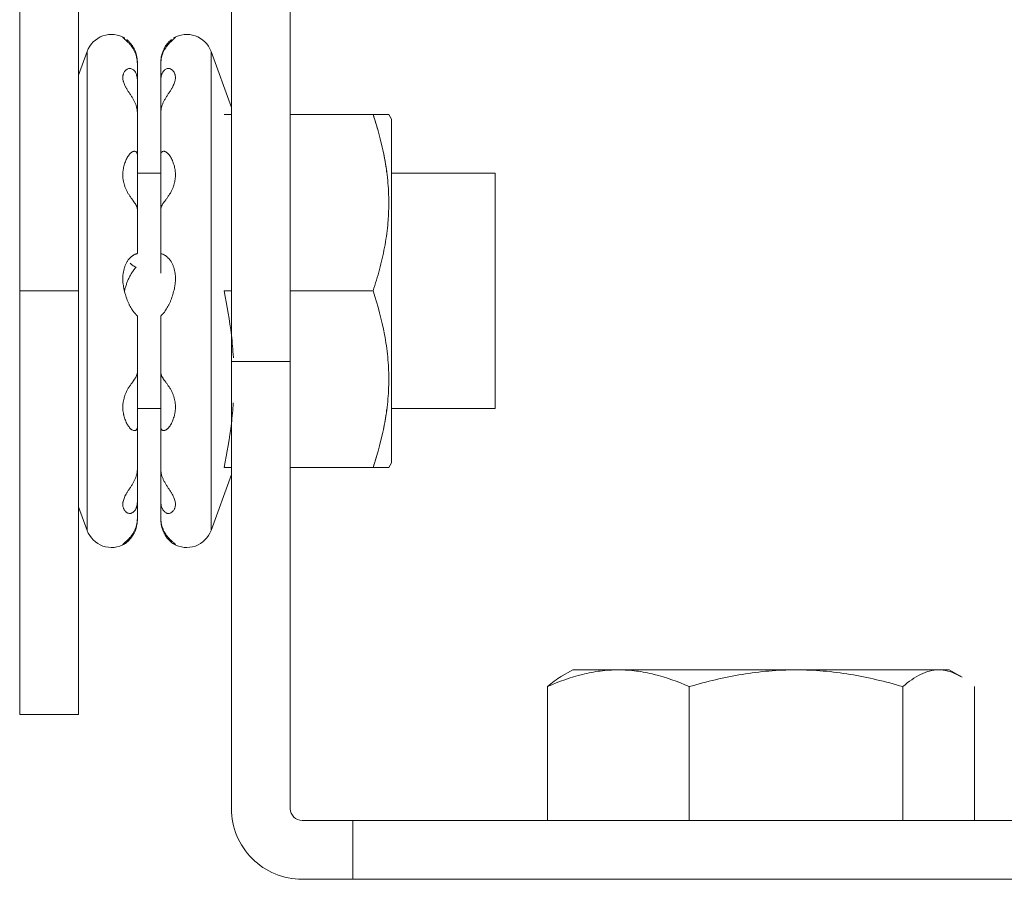
# Model space of a CAD drawing. Units: millimetres. Extents: x 75237 to 77295, y 1340 to 2786.
# Drawn here: x 75804 to 75846, y 2330 to 2366 of the extents above; entities that cross this region are included whole.
import ezdxf

# ---------------------------------------------------------------- set-up
doc = ezdxf.new("R2010")
doc.units = ezdxf.units.MM
doc.layers.add('1', color=7, linetype='Continuous')
doc.layers.add('尺寸线', color=7, linetype='Continuous')
doc.styles.get("Standard").update_dxf_attribs({"font": 'txt.shx', "bigfont": 'chineset.shx'})
doc.dimstyles.new('ISO-25', dxfattribs={"dimtxt": 15, "dimasz": 15, "dimexe": 1.25, "dimexo": 0.625, "dimgap": 3, "dimtad": 1, "dimtoh": 1, "dimdsep": 46, "dimtxsty": 'Standard', "dimcen": 0, "dimadec": 0, "dimazin": 0, "dimtfac": 1, "dimtmove": 0, "dimatfit": 3, "dimfxl": 0, "dimarcsym": 0})

# ---------------------------------------------------------------- blocks, each defined once
blk = doc.blocks.new('*D103')
at = {"layer": 'Defpoints', "color": 0}
for p in [(75750.184, 2402.635), (75696.025, 1651.739), (75805.184, 1651.739)]:
    blk.add_point(p, dxfattribs=at)
at = {"layer": '尺寸线', "color": 0, "lineweight": -2}
for p, q in [((75749.559, 2402.635), (75694.775, 2402.635)), ((75696.025, 2387.635), (75696.025, 1666.739)), ((75804.559, 1651.739), (75694.775, 1651.739))]:
    blk.add_line(p, q, dxfattribs=at)
at = {"layer": '尺寸线', "color": 0}
for points in [[(75693.525, 2387.635), (75698.525, 2387.635), (75696.025, 2402.635)], [(75693.525, 1666.739), (75698.525, 1666.739), (75696.025, 1651.739)]]:
    blk.add_solid(points, dxfattribs=at)
at = {"layer": '尺寸线', "color": 0, "insert": (75685.525, 2027.187), "char_height": 15, "attachment_point": 5, "rotation": 90}
blk.add_mtext('{\\Ftxt,chineset|c134;1415mm}', dxfattribs=at)

msp = doc.modelspace()

# ---------------------------------------------------------------- linework, layer by layer
at = {"layer": '1', "color": 254, "linetype": 'Continuous', "lineweight": 18}
for p, q in [((75803.684, 2354.635), (75803.684, 2388.635)), ((75806.184, 2354.635), (75806.184, 2388.635)), ((75812.684, 2351.635), (75812.684, 2369.635)), ((75815.184, 2351.635), (75815.184, 2369.635)), ((75806.55, 2364.811), (75806.184, 2363.805)), ((75806.55, 2345.822), (75806.55, 2364.811)), ((75811.817, 2345.822), (75811.817, 2364.811)), ((75812.684, 2362.431), (75811.817, 2364.811)), ((75808.684, 2364.378), (75808.684, 2364.305)), ((75808.684, 2363.602), (75808.684, 2364.305)), ((75809.684, 2364.378), (75809.684, 2364.305)), ((75809.684, 2363.602), (75809.684, 2364.305)), ((75808.684, 2363.602), (75808.684, 2362.215)), ((75809.684, 2363.602), (75809.684, 2362.215)), ((75808.684, 2360.424), (75808.684, 2362.215)), ((75809.684, 2360.424), (75809.684, 2362.215)), ((75812.684, 2362.135), (75812.369, 2362.135)), ((75818.698, 2362.135), (75815.184, 2362.135)), ((75819.484, 2361.935), (75819.368, 2362.135)), ((75819.484, 2347.335), (75819.484, 2361.935)), ((75819.484, 2359.635), (75819.484, 2360.957)), ((75808.684, 2360.424), (75808.684, 2358.094)), ((75809.684, 2360.424), (75809.684, 2358.094)), ((75809.684, 2359.635), (75808.684, 2359.635)), ((75823.884, 2359.635), (75819.483, 2359.635)), ((75823.884, 2349.635), (75823.884, 2359.635)), ((75809.684, 2359.091), (75809.684, 2357.529)), ((75809.684, 2358.165), (75809.684, 2359.091)), ((75809.684, 2358.165), (75809.684, 2357.676)), ((75809.684, 2357.328), (75809.684, 2358.165)), ((75809.684, 2355.398), (75809.684, 2358.165)), ((75808.684, 2356.224), (75808.684, 2358.094)), ((75809.684, 2356.224), (75809.684, 2358.094)), ((75809.684, 2357.001), (75809.684, 2357.529)), ((75803.684, 2336.635), (75803.684, 2354.635)), ((75806.184, 2354.635), (75803.684, 2354.635)), ((75806.184, 2336.635), (75806.184, 2354.635)), ((75812.684, 2354.635), (75812.369, 2354.635)), ((75818.698, 2354.635), (75815.184, 2354.635)), ((75808.684, 2351.176), (75808.684, 2353.575)), ((75809.684, 2351.176), (75809.684, 2353.575)), ((75815.184, 2351.635), (75812.684, 2351.635)), ((75812.684, 2351.635), (75812.684, 2332.635)), ((75815.184, 2351.635), (75815.184, 2332.635)), ((75808.684, 2351.176), (75808.684, 2348.846)), ((75809.684, 2351.176), (75809.684, 2348.846)), ((75808.684, 2349.762), (75808.684, 2348.846)), ((75809.684, 2349.762), (75809.684, 2348.846)), ((75808.684, 2349.635), (75809.684, 2349.635)), ((75819.483, 2349.635), (75823.884, 2349.635)), ((75808.684, 2347.055), (75808.684, 2348.846)), ((75809.684, 2347.055), (75809.684, 2348.846)), ((75819.368, 2347.135), (75819.484, 2347.335)), ((75808.684, 2347.055), (75808.684, 2345.668)), ((75809.684, 2347.055), (75809.684, 2345.668)), ((75811.817, 2344.459), (75812.684, 2346.839)), ((75812.684, 2347.135), (75812.369, 2347.135)), ((75818.698, 2347.135), (75815.184, 2347.135)), ((75806.55, 2344.459), (75806.55, 2345.822)), ((75808.684, 2344.965), (75808.684, 2345.668)), ((75809.684, 2344.965), (75809.684, 2345.668)), ((75811.817, 2344.459), (75811.817, 2345.822)), ((75806.184, 2345.465), (75806.55, 2344.459)), ((75808.684, 2344.965), (75808.684, 2344.893)), ((75809.684, 2344.965), (75809.684, 2344.893)), ((75827.184, 2338.535), (75826.64, 2338.221)), ((75827.184, 2338.535), (75829.124, 2338.535)), ((75836.677, 2338.535), (75829.124, 2338.535)), ((75842.737, 2338.535), (75836.677, 2338.535)), ((75842.737, 2338.535), (75843.184, 2338.535)), ((75843.727, 2338.221), (75843.184, 2338.535)), ((75826.108, 2332.135), (75826.108, 2337.821)), ((75832.139, 2332.135), (75832.139, 2337.821)), ((75841.214, 2332.135), (75841.214, 2337.821)), ((75844.259, 2332.135), (75844.259, 2337.821)), ((75803.684, 2336.635), (75806.184, 2336.635)), ((75815.684, 2332.135), (75817.834, 2332.135)), ((75817.834, 2329.635), (75817.834, 2332.135)), ((75817.834, 2332.135), (75852.533, 2332.135)), ((75815.684, 2329.635), (75817.834, 2329.635)), ((75817.834, 2329.635), (75852.533, 2329.635))]:
    msp.add_line(p, q, dxfattribs=at)
for centre, radius, start, end in [((75807.584, 2364.435), 1.1, 58.5212, 160), ((75810.784, 2364.435), 1.1, 20, 121.4838), ((75807.584, 2344.835), 1.1, 200, 301.1659), ((75810.784, 2344.835), 1.1, 238.8359, 340), ((75815.684, 2332.635), 3, 179.9999, 270), ((75815.684, 2332.635), 0.5, 180, 270)]:
    msp.add_arc(centre, radius, start, end, dxfattribs=at)
for points, knots in [([(75808.684, 2364.305), (75808.684, 2364.349), (75808.681, 2364.393), (75808.671, 2364.479), (75808.664, 2364.522), (75808.649, 2364.585), (75808.643, 2364.606), (75808.631, 2364.648), (75808.625, 2364.669), (75808.603, 2364.731), (75808.586, 2364.771), (75808.55, 2364.847), (75808.53, 2364.884), (75808.498, 2364.938), (75808.487, 2364.955), (75808.464, 2364.989), (75808.452, 2365.006), (75808.417, 2365.054), (75808.393, 2365.084), (75808.357, 2365.126), (75808.345, 2365.139), (75808.322, 2365.165), (75808.31, 2365.177), (75808.276, 2365.212), (75808.255, 2365.232), (75808.225, 2365.26), (75808.216, 2365.269), (75808.198, 2365.286), (75808.189, 2365.294), (75808.164, 2365.316), (75808.149, 2365.328), (75808.123, 2365.351), (75808.112, 2365.361), (75808.098, 2365.374), (75808.093, 2365.378), (75808.086, 2365.385), (75808.082, 2365.388), (75808.073, 2365.397), (75808.069, 2365.402), (75808.065, 2365.408), (75808.064, 2365.41), (75808.064, 2365.412)], [0, 0, 0, 0, 0.068036, 0.068036, 0.136073, 0.136073, 0.170091, 0.170091, 0.204109, 0.204109, 0.272145, 0.272145, 0.340182, 0.340182, 0.3742, 0.3742, 0.408218, 0.408218, 0.476254, 0.476254, 0.510272, 0.510272, 0.544291, 0.544291, 0.612327, 0.612327, 0.646345, 0.646345, 0.680363, 0.680363, 0.7484, 0.7484, 0.816436, 0.816436, 0.850454, 0.850454, 0.884472, 0.884472, 0.952509, 0.952509, 1, 1, 1, 1]), ([(75808.076, 2365.414), (75808.077, 2365.414), (75808.078, 2365.413), (75808.082, 2365.412), (75808.091, 2365.409), (75808.11, 2365.401), (75808.128, 2365.391), (75808.136, 2365.386)], [0, 0, 0, 0, 0.080922, 0.080922, 0.276887, 0.668818, 1, 1, 1, 1]), ([(75808.233, 2365.318), (75808.241, 2365.312), (75808.249, 2365.305), (75808.288, 2365.271), (75808.321, 2365.239), (75808.365, 2365.19), (75808.374, 2365.18), (75808.393, 2365.159), (75808.402, 2365.147), (75808.43, 2365.112), (75808.449, 2365.086), (75808.486, 2365.031), (75808.505, 2365.002), (75808.528, 2364.962), (75808.532, 2364.954), (75808.541, 2364.937), (75808.554, 2364.912), (75808.567, 2364.886), (75808.591, 2364.833), (75808.606, 2364.795), (75808.626, 2364.737), (75808.632, 2364.717), (75808.644, 2364.677), (75808.649, 2364.656), (75808.664, 2364.593), (75808.671, 2364.551), (75808.681, 2364.465), (75808.684, 2364.422), (75808.684, 2364.378)], [0, 0, 0, 0, 0.05285, 0.05285, 0.24228, 0.24228, 0.289638, 0.289638, 0.336995, 0.336995, 0.43171, 0.43171, 0.526425, 0.526425, 0.550104, 0.550104, 0.573783, 0.62114, 0.62114, 0.715855, 0.715855, 0.763213, 0.763213, 0.81057, 0.81057, 0.905285, 0.905285, 1, 1, 1, 1]), ([(75809.684, 2364.305), (75809.684, 2364.349), (75809.686, 2364.393), (75809.696, 2364.479), (75809.704, 2364.522), (75809.718, 2364.585), (75809.724, 2364.606), (75809.736, 2364.648), (75809.742, 2364.669), (75809.764, 2364.731), (75809.781, 2364.771), (75809.817, 2364.847), (75809.837, 2364.884), (75809.869, 2364.938), (75809.88, 2364.955), (75809.903, 2364.989), (75809.915, 2365.006), (75809.95, 2365.054), (75809.974, 2365.084), (75810.01, 2365.126), (75810.022, 2365.139), (75810.045, 2365.165), (75810.057, 2365.177), (75810.091, 2365.212), (75810.112, 2365.232), (75810.142, 2365.26), (75810.151, 2365.269), (75810.17, 2365.286), (75810.178, 2365.294), (75810.203, 2365.316), (75810.218, 2365.328), (75810.244, 2365.351), (75810.255, 2365.361), (75810.269, 2365.374), (75810.274, 2365.378), (75810.281, 2365.385), (75810.285, 2365.388), (75810.294, 2365.397), (75810.298, 2365.402), (75810.302, 2365.408), (75810.303, 2365.41), (75810.303, 2365.412)], [0, 0, 0, 0, 0.068036, 0.068036, 0.136073, 0.136073, 0.170091, 0.170091, 0.204109, 0.204109, 0.272145, 0.272145, 0.340182, 0.340182, 0.3742, 0.3742, 0.408218, 0.408218, 0.476254, 0.476254, 0.510272, 0.510272, 0.544291, 0.544291, 0.612327, 0.612327, 0.646345, 0.646345, 0.680363, 0.680363, 0.7484, 0.7484, 0.816436, 0.816436, 0.850454, 0.850454, 0.884472, 0.884472, 0.952509, 0.952509, 1, 1, 1, 1]), ([(75810.134, 2365.318), (75810.126, 2365.312), (75810.118, 2365.305), (75810.079, 2365.271), (75810.046, 2365.239), (75810.002, 2365.19), (75809.993, 2365.18), (75809.974, 2365.159), (75809.965, 2365.147), (75809.937, 2365.112), (75809.918, 2365.086), (75809.881, 2365.031), (75809.862, 2365.002), (75809.839, 2364.962), (75809.835, 2364.954), (75809.826, 2364.937), (75809.813, 2364.912), (75809.8, 2364.886), (75809.776, 2364.833), (75809.761, 2364.795), (75809.741, 2364.737), (75809.735, 2364.717), (75809.723, 2364.677), (75809.718, 2364.656), (75809.703, 2364.593), (75809.696, 2364.551), (75809.686, 2364.465), (75809.684, 2364.422), (75809.684, 2364.378)], [0, 0, 0, 0, 0.05285, 0.05285, 0.24228, 0.24228, 0.289638, 0.289638, 0.336995, 0.336995, 0.43171, 0.43171, 0.526425, 0.526425, 0.550104, 0.550104, 0.573783, 0.62114, 0.62114, 0.715855, 0.715855, 0.763213, 0.763213, 0.81057, 0.81057, 0.905285, 0.905285, 1, 1, 1, 1]), ([(75810.297, 2365.415), (75810.297, 2365.415), (75810.296, 2365.415), (75810.293, 2365.414), (75810.29, 2365.414), (75810.285, 2365.412), (75810.276, 2365.409), (75810.257, 2365.401), (75810.239, 2365.391), (75810.231, 2365.386)], [0, 0, 0, 0, 0.074994, 0.074994, 0.237648, 0.237648, 0.400302, 0.72561, 1, 1, 1, 1]), ([(75808.684, 2362.215), (75808.684, 2362.253), (75808.681, 2362.291), (75808.671, 2362.368), (75808.664, 2362.406), (75808.649, 2362.463), (75808.643, 2362.483), (75808.631, 2362.521), (75808.625, 2362.54), (75808.603, 2362.598), (75808.586, 2362.636), (75808.55, 2362.712), (75808.53, 2362.749), (75808.498, 2362.805), (75808.487, 2362.824), (75808.464, 2362.861), (75808.452, 2362.88), (75808.417, 2362.935), (75808.393, 2362.972), (75808.357, 2363.026), (75808.345, 2363.044), (75808.322, 2363.079), (75808.31, 2363.097), (75808.276, 2363.15), (75808.255, 2363.184), (75808.225, 2363.233), (75808.216, 2363.25), (75808.198, 2363.282), (75808.189, 2363.299), (75808.164, 2363.346), (75808.149, 2363.377), (75808.123, 2363.437), (75808.112, 2363.465), (75808.098, 2363.508), (75808.093, 2363.522), (75808.086, 2363.549), (75808.082, 2363.563), (75808.073, 2363.603), (75808.069, 2363.629), (75808.062, 2363.703), (75808.064, 2363.749), (75808.074, 2363.802), (75808.077, 2363.813), (75808.082, 2363.833), (75808.091, 2363.863), (75808.111, 2363.909), (75808.131, 2363.941), (75808.152, 2363.972), (75808.163, 2363.986), (75808.188, 2364.012), (75808.201, 2364.024), (75808.228, 2364.046), (75808.242, 2364.056), (75808.288, 2364.08), (75808.321, 2364.09), (75808.365, 2364.091), (75808.374, 2364.09), (75808.393, 2364.088), (75808.402, 2364.087), (75808.43, 2364.08), (75808.449, 2364.073), (75808.486, 2364.053), (75808.505, 2364.041), (75808.528, 2364.021), (75808.532, 2364.017), (75808.541, 2364.008), (75808.554, 2363.995), (75808.567, 2363.98), (75808.591, 2363.948), (75808.606, 2363.924), (75808.626, 2363.885), (75808.632, 2363.871), (75808.644, 2363.842), (75808.649, 2363.826), (75808.664, 2363.78), (75808.671, 2363.747), (75808.681, 2363.677), (75808.684, 2363.641), (75808.684, 2363.602)], [0, 0, 0, 0, 0.03125, 0.03125, 0.0625, 0.0625, 0.078125, 0.078125, 0.09375, 0.09375, 0.125, 0.125, 0.15625, 0.15625, 0.171875, 0.171875, 0.1875, 0.1875, 0.21875, 0.21875, 0.234375, 0.234375, 0.25, 0.25, 0.28125, 0.28125, 0.296875, 0.296875, 0.3125, 0.3125, 0.34375, 0.34375, 0.375, 0.375, 0.390625, 0.390625, 0.40625, 0.40625, 0.4375, 0.4375, 0.5, 0.5, 0.515625, 0.515625, 0.53125, 0.5625, 0.59375, 0.59375, 0.625, 0.625, 0.65625, 0.65625, 0.6875, 0.6875, 0.75, 0.75, 0.765625, 0.765625, 0.78125, 0.78125, 0.8125, 0.8125, 0.84375, 0.84375, 0.851563, 0.851563, 0.859375, 0.875, 0.875, 0.90625, 0.90625, 0.921875, 0.921875, 0.9375, 0.9375, 0.96875, 0.96875, 1, 1, 1, 1]), ([(75809.684, 2362.215), (75809.684, 2362.253), (75809.686, 2362.291), (75809.696, 2362.368), (75809.704, 2362.406), (75809.718, 2362.463), (75809.724, 2362.483), (75809.736, 2362.521), (75809.742, 2362.54), (75809.764, 2362.598), (75809.781, 2362.636), (75809.817, 2362.712), (75809.837, 2362.749), (75809.869, 2362.805), (75809.88, 2362.824), (75809.903, 2362.861), (75809.915, 2362.88), (75809.95, 2362.935), (75809.974, 2362.972), (75810.01, 2363.026), (75810.022, 2363.044), (75810.045, 2363.079), (75810.057, 2363.097), (75810.091, 2363.15), (75810.112, 2363.184), (75810.142, 2363.233), (75810.151, 2363.25), (75810.17, 2363.282), (75810.178, 2363.299), (75810.203, 2363.346), (75810.218, 2363.377), (75810.244, 2363.437), (75810.255, 2363.465), (75810.269, 2363.508), (75810.274, 2363.522), (75810.281, 2363.549), (75810.285, 2363.563), (75810.294, 2363.603), (75810.298, 2363.629), (75810.305, 2363.703), (75810.303, 2363.749), (75810.293, 2363.802), (75810.29, 2363.813), (75810.285, 2363.833), (75810.276, 2363.863), (75810.256, 2363.909), (75810.236, 2363.941), (75810.215, 2363.972), (75810.204, 2363.986), (75810.179, 2364.012), (75810.167, 2364.024), (75810.139, 2364.046), (75810.125, 2364.056), (75810.079, 2364.08), (75810.046, 2364.09), (75810.002, 2364.091), (75809.993, 2364.09), (75809.974, 2364.088), (75809.965, 2364.087), (75809.937, 2364.08), (75809.918, 2364.073), (75809.881, 2364.053), (75809.862, 2364.041), (75809.839, 2364.021), (75809.835, 2364.017), (75809.826, 2364.008), (75809.813, 2363.995), (75809.8, 2363.98), (75809.776, 2363.948), (75809.761, 2363.924), (75809.741, 2363.885), (75809.735, 2363.871), (75809.723, 2363.842), (75809.718, 2363.826), (75809.703, 2363.78), (75809.696, 2363.747), (75809.686, 2363.677), (75809.684, 2363.641), (75809.684, 2363.602)], [0, 0, 0, 0, 0.03125, 0.03125, 0.0625, 0.0625, 0.078125, 0.078125, 0.09375, 0.09375, 0.125, 0.125, 0.15625, 0.15625, 0.171875, 0.171875, 0.1875, 0.1875, 0.21875, 0.21875, 0.234375, 0.234375, 0.25, 0.25, 0.28125, 0.28125, 0.296875, 0.296875, 0.3125, 0.3125, 0.34375, 0.34375, 0.375, 0.375, 0.390625, 0.390625, 0.40625, 0.40625, 0.4375, 0.4375, 0.5, 0.5, 0.515625, 0.515625, 0.53125, 0.5625, 0.59375, 0.59375, 0.625, 0.625, 0.65625, 0.65625, 0.6875, 0.6875, 0.75, 0.75, 0.765625, 0.765625, 0.78125, 0.78125, 0.8125, 0.8125, 0.84375, 0.84375, 0.851563, 0.851563, 0.859375, 0.875, 0.875, 0.90625, 0.90625, 0.921875, 0.921875, 0.9375, 0.9375, 0.96875, 0.96875, 1, 1, 1, 1]), ([(75818.698, 2362.135), (75818.902, 2361.523), (75819.071, 2360.906), (75819.226, 2360.073), (75819.26, 2359.863), (75819.286, 2359.652)], [0, 0, 0, 0, 0.748293, 0.748293, 1, 1, 1, 1]), ([(75818.698, 2362.135), (75818.902, 2362.135), (75819.071, 2362.135), (75819.245, 2362.135), (75819.291, 2362.135), (75819.352, 2362.135), (75819.368, 2362.135), (75819.368, 2362.135), (75819.368, 2362.135), (75819.368, 2362.135)], [0, 0, 0, 0, 0.49825, 0.49825, 0.747376, 0.747376, 0.996501, 0.996501, 1, 1, 1, 1]), ([(75818.698, 2354.635), (75818.799, 2354.938), (75818.892, 2355.243), (75819.056, 2355.858), (75819.127, 2356.168), (75819.245, 2356.794), (75819.29, 2357.11), (75819.325, 2357.469), (75819.329, 2357.509), (75819.336, 2357.588), (75819.345, 2357.708), (75819.352, 2357.827), (75819.364, 2358.066), (75819.368, 2358.225), (75819.368, 2358.701), (75819.353, 2359.017), (75819.292, 2359.647), (75819.247, 2359.961), (75819.13, 2360.587), (75819.059, 2360.899), (75818.956, 2361.288), (75818.934, 2361.365), (75818.89, 2361.52), (75818.868, 2361.598), (75818.798, 2361.829), (75818.749, 2361.982), (75818.698, 2362.135)], [0, 0, 0, 0, 0.125, 0.125, 0.25, 0.25, 0.375, 0.375, 0.390625, 0.390625, 0.40625, 0.4375, 0.4375, 0.5, 0.5, 0.625, 0.625, 0.75, 0.75, 0.875, 0.875, 0.90625, 0.90625, 0.9375, 0.9375, 1, 1, 1, 1]), ([(75808.684, 2358.094), (75808.684, 2358.116), (75808.681, 2358.138), (75808.671, 2358.184), (75808.664, 2358.208), (75808.649, 2358.244), (75808.643, 2358.256), (75808.631, 2358.281), (75808.625, 2358.293), (75808.603, 2358.332), (75808.586, 2358.358), (75808.55, 2358.412), (75808.53, 2358.44), (75808.498, 2358.483), (75808.487, 2358.498), (75808.464, 2358.529), (75808.452, 2358.544), (75808.417, 2358.592), (75808.393, 2358.626), (75808.357, 2358.677), (75808.345, 2358.695), (75808.322, 2358.731), (75808.31, 2358.75), (75808.276, 2358.806), (75808.255, 2358.844), (75808.225, 2358.903), (75808.216, 2358.922), (75808.198, 2358.962), (75808.189, 2358.982), (75808.164, 2359.043), (75808.149, 2359.083), (75808.123, 2359.164), (75808.112, 2359.204), (75808.098, 2359.265), (75808.093, 2359.285), (75808.086, 2359.325), (75808.082, 2359.346), (75808.073, 2359.406), (75808.069, 2359.446), (75808.062, 2359.564), (75808.064, 2359.64), (75808.074, 2359.734), (75808.077, 2359.753), (75808.082, 2359.79), (75808.091, 2359.844), (75808.111, 2359.932), (75808.131, 2359.999), (75808.152, 2360.065), (75808.163, 2360.097), (75808.188, 2360.159), (75808.201, 2360.19), (75808.228, 2360.249), (75808.242, 2360.277), (75808.288, 2360.358), (75808.321, 2360.407), (75808.365, 2360.457), (75808.374, 2360.467), (75808.393, 2360.485), (75808.402, 2360.494), (75808.43, 2360.517), (75808.449, 2360.531), (75808.486, 2360.552), (75808.505, 2360.559), (75808.528, 2360.565), (75808.532, 2360.566), (75808.541, 2360.568), (75808.554, 2360.57), (75808.567, 2360.57), (75808.591, 2360.568), (75808.606, 2360.564), (75808.626, 2360.554), (75808.632, 2360.55), (75808.644, 2360.54), (75808.649, 2360.534), (75808.664, 2360.516), (75808.671, 2360.501), (75808.681, 2360.466), (75808.684, 2360.447), (75808.684, 2360.424)], [0, 0, 0, 0, 0.03125, 0.03125, 0.0625, 0.0625, 0.078125, 0.078125, 0.09375, 0.09375, 0.125, 0.125, 0.15625, 0.15625, 0.171875, 0.171875, 0.1875, 0.1875, 0.21875, 0.21875, 0.234375, 0.234375, 0.25, 0.25, 0.28125, 0.28125, 0.296875, 0.296875, 0.3125, 0.3125, 0.34375, 0.34375, 0.375, 0.375, 0.390625, 0.390625, 0.40625, 0.40625, 0.4375, 0.4375, 0.5, 0.5, 0.515625, 0.515625, 0.53125, 0.5625, 0.59375, 0.59375, 0.625, 0.625, 0.65625, 0.65625, 0.6875, 0.6875, 0.75, 0.75, 0.765625, 0.765625, 0.78125, 0.78125, 0.8125, 0.8125, 0.84375, 0.84375, 0.851563, 0.851563, 0.859375, 0.875, 0.875, 0.90625, 0.90625, 0.921875, 0.921875, 0.9375, 0.9375, 0.96875, 0.96875, 1, 1, 1, 1]), ([(75809.684, 2358.094), (75809.684, 2358.116), (75809.686, 2358.138), (75809.696, 2358.184), (75809.704, 2358.208), (75809.718, 2358.244), (75809.724, 2358.256), (75809.736, 2358.281), (75809.742, 2358.293), (75809.764, 2358.332), (75809.781, 2358.358), (75809.817, 2358.412), (75809.837, 2358.44), (75809.869, 2358.483), (75809.88, 2358.498), (75809.903, 2358.529), (75809.915, 2358.544), (75809.95, 2358.592), (75809.974, 2358.626), (75810.01, 2358.677), (75810.022, 2358.695), (75810.045, 2358.731), (75810.057, 2358.75), (75810.091, 2358.806), (75810.112, 2358.844), (75810.142, 2358.903), (75810.151, 2358.922), (75810.17, 2358.962), (75810.178, 2358.982), (75810.203, 2359.043), (75810.218, 2359.083), (75810.244, 2359.164), (75810.255, 2359.204), (75810.269, 2359.265), (75810.274, 2359.285), (75810.281, 2359.325), (75810.285, 2359.346), (75810.294, 2359.406), (75810.298, 2359.446), (75810.305, 2359.564), (75810.303, 2359.64), (75810.293, 2359.734), (75810.29, 2359.753), (75810.285, 2359.79), (75810.276, 2359.844), (75810.256, 2359.932), (75810.236, 2359.999), (75810.215, 2360.065), (75810.204, 2360.097), (75810.179, 2360.159), (75810.167, 2360.19), (75810.139, 2360.249), (75810.125, 2360.277), (75810.079, 2360.358), (75810.046, 2360.407), (75810.002, 2360.457), (75809.993, 2360.467), (75809.974, 2360.485), (75809.965, 2360.494), (75809.937, 2360.517), (75809.918, 2360.531), (75809.881, 2360.552), (75809.862, 2360.559), (75809.839, 2360.565), (75809.835, 2360.566), (75809.826, 2360.568), (75809.813, 2360.57), (75809.8, 2360.57), (75809.776, 2360.568), (75809.761, 2360.564), (75809.741, 2360.554), (75809.735, 2360.55), (75809.723, 2360.54), (75809.718, 2360.534), (75809.703, 2360.516), (75809.696, 2360.501), (75809.686, 2360.466), (75809.684, 2360.447), (75809.684, 2360.424)], [0, 0, 0, 0, 0.03125, 0.03125, 0.0625, 0.0625, 0.078125, 0.078125, 0.09375, 0.09375, 0.125, 0.125, 0.15625, 0.15625, 0.171875, 0.171875, 0.1875, 0.1875, 0.21875, 0.21875, 0.234375, 0.234375, 0.25, 0.25, 0.28125, 0.28125, 0.296875, 0.296875, 0.3125, 0.3125, 0.34375, 0.34375, 0.375, 0.375, 0.390625, 0.390625, 0.40625, 0.40625, 0.4375, 0.4375, 0.5, 0.5, 0.515625, 0.515625, 0.53125, 0.5625, 0.59375, 0.59375, 0.625, 0.625, 0.65625, 0.65625, 0.6875, 0.6875, 0.75, 0.75, 0.765625, 0.765625, 0.78125, 0.78125, 0.8125, 0.8125, 0.84375, 0.84375, 0.851563, 0.851563, 0.859375, 0.875, 0.875, 0.90625, 0.90625, 0.921875, 0.921875, 0.9375, 0.9375, 0.96875, 0.96875, 1, 1, 1, 1]), ([(75808.684, 2353.575), (75808.684, 2353.575), (75808.681, 2353.577), (75808.671, 2353.587), (75808.664, 2353.594), (75808.649, 2353.609), (75808.644, 2353.614), (75808.632, 2353.627), (75808.626, 2353.633), (75808.606, 2353.655), (75808.591, 2353.672), (75808.566, 2353.701), (75808.558, 2353.711), (75808.54, 2353.733), (75808.532, 2353.744), (75808.504, 2353.78), (75808.486, 2353.806), (75808.458, 2353.848), (75808.448, 2353.863), (75808.429, 2353.893), (75808.42, 2353.909), (75808.392, 2353.957), (75808.373, 2353.99), (75808.338, 2354.059), (75808.321, 2354.095), (75808.296, 2354.151), (75808.288, 2354.169), (75808.272, 2354.208), (75808.264, 2354.227), (75808.227, 2354.324), (75808.2, 2354.404), (75808.163, 2354.526), (75808.152, 2354.567), (75808.131, 2354.65), (75808.121, 2354.692), (75808.107, 2354.756), (75808.103, 2354.777), (75808.095, 2354.82), (75808.092, 2354.842), (75808.082, 2354.906), (75808.076, 2354.95), (75808.064, 2355.079), (75808.062, 2355.166), (75808.068, 2355.274), (75808.07, 2355.296), (75808.074, 2355.34), (75808.076, 2355.361), (75808.085, 2355.426), (75808.093, 2355.468), (75808.112, 2355.551), (75808.123, 2355.592), (75808.149, 2355.672), (75808.164, 2355.712), (75808.197, 2355.787), (75808.215, 2355.823), (75808.244, 2355.875), (75808.255, 2355.891), (75808.276, 2355.924), (75808.287, 2355.939), (75808.321, 2355.984), (75808.344, 2356.011), (75808.391, 2356.059), (75808.415, 2356.08), (75808.451, 2356.107), (75808.462, 2356.116), (75808.485, 2356.132), (75808.496, 2356.139), (75808.528, 2356.159), (75808.549, 2356.17), (75808.577, 2356.183), (75808.585, 2356.187), (75808.602, 2356.195), (75808.61, 2356.198), (75808.631, 2356.207), (75808.643, 2356.211), (75808.658, 2356.216), (75808.663, 2356.218), (75808.67, 2356.22), (75808.673, 2356.221), (75808.681, 2356.224), (75808.684, 2356.224), (75808.684, 2356.224)], [0, 0, 0, 0, 0.03125, 0.03125, 0.0625, 0.0625, 0.078125, 0.078125, 0.09375, 0.09375, 0.125, 0.125, 0.140625, 0.140625, 0.15625, 0.15625, 0.1875, 0.1875, 0.203125, 0.203125, 0.21875, 0.21875, 0.25, 0.25, 0.28125, 0.28125, 0.296875, 0.296875, 0.3125, 0.3125, 0.375, 0.375, 0.40625, 0.40625, 0.4375, 0.4375, 0.453125, 0.453125, 0.46875, 0.46875, 0.5, 0.5, 0.5625, 0.5625, 0.578125, 0.578125, 0.59375, 0.59375, 0.625, 0.625, 0.65625, 0.65625, 0.6875, 0.6875, 0.71875, 0.71875, 0.734375, 0.734375, 0.75, 0.75, 0.78125, 0.78125, 0.8125, 0.8125, 0.828125, 0.828125, 0.84375, 0.84375, 0.875, 0.875, 0.890625, 0.890625, 0.90625, 0.90625, 0.9375, 0.9375, 0.953125, 0.953125, 0.96875, 0.96875, 1, 1, 1, 1]), ([(75809.684, 2353.575), (75809.684, 2353.575), (75809.686, 2353.577), (75809.696, 2353.587), (75809.704, 2353.594), (75809.718, 2353.609), (75809.723, 2353.614), (75809.735, 2353.627), (75809.741, 2353.633), (75809.761, 2353.655), (75809.776, 2353.672), (75809.801, 2353.701), (75809.809, 2353.711), (75809.827, 2353.733), (75809.836, 2353.744), (75809.863, 2353.78), (75809.881, 2353.806), (75809.91, 2353.848), (75809.919, 2353.863), (75809.938, 2353.893), (75809.947, 2353.909), (75809.975, 2353.957), (75809.994, 2353.99), (75810.029, 2354.059), (75810.046, 2354.095), (75810.071, 2354.151), (75810.079, 2354.169), (75810.095, 2354.208), (75810.103, 2354.227), (75810.14, 2354.324), (75810.167, 2354.404), (75810.204, 2354.526), (75810.215, 2354.567), (75810.236, 2354.65), (75810.246, 2354.692), (75810.26, 2354.756), (75810.264, 2354.777), (75810.272, 2354.82), (75810.275, 2354.842), (75810.285, 2354.906), (75810.291, 2354.95), (75810.303, 2355.079), (75810.305, 2355.166), (75810.299, 2355.274), (75810.298, 2355.296), (75810.293, 2355.34), (75810.291, 2355.361), (75810.282, 2355.426), (75810.274, 2355.468), (75810.255, 2355.551), (75810.244, 2355.592), (75810.218, 2355.672), (75810.203, 2355.712), (75810.17, 2355.787), (75810.152, 2355.823), (75810.123, 2355.875), (75810.113, 2355.891), (75810.091, 2355.924), (75810.08, 2355.939), (75810.047, 2355.984), (75810.023, 2356.011), (75809.976, 2356.059), (75809.952, 2356.08), (75809.917, 2356.107), (75809.905, 2356.116), (75809.882, 2356.132), (75809.871, 2356.139), (75809.839, 2356.159), (75809.818, 2356.17), (75809.791, 2356.183), (75809.782, 2356.187), (75809.765, 2356.195), (75809.757, 2356.198), (75809.736, 2356.207), (75809.724, 2356.211), (75809.709, 2356.216), (75809.704, 2356.218), (75809.697, 2356.22), (75809.694, 2356.221), (75809.686, 2356.224), (75809.684, 2356.224), (75809.684, 2356.224)], [0, 0, 0, 0, 0.03125, 0.03125, 0.0625, 0.0625, 0.078125, 0.078125, 0.09375, 0.09375, 0.125, 0.125, 0.140625, 0.140625, 0.15625, 0.15625, 0.1875, 0.1875, 0.203125, 0.203125, 0.21875, 0.21875, 0.25, 0.25, 0.28125, 0.28125, 0.296875, 0.296875, 0.3125, 0.3125, 0.375, 0.375, 0.40625, 0.40625, 0.4375, 0.4375, 0.453125, 0.453125, 0.46875, 0.46875, 0.5, 0.5, 0.5625, 0.5625, 0.578125, 0.578125, 0.59375, 0.59375, 0.625, 0.625, 0.65625, 0.65625, 0.6875, 0.6875, 0.71875, 0.71875, 0.734375, 0.734375, 0.75, 0.75, 0.78125, 0.78125, 0.8125, 0.8125, 0.828125, 0.828125, 0.84375, 0.84375, 0.875, 0.875, 0.890625, 0.890625, 0.90625, 0.90625, 0.9375, 0.9375, 0.953125, 0.953125, 0.96875, 0.96875, 1, 1, 1, 1]), ([(75808.136, 2354.643), (75808.139, 2354.657), (75808.143, 2354.671), (75808.16, 2354.736), (75808.175, 2354.786), (75808.199, 2354.861), (75808.207, 2354.885), (75808.224, 2354.935), (75808.232, 2354.959), (75808.26, 2355.032), (75808.279, 2355.08), (75808.321, 2355.174), (75808.343, 2355.221), (75808.391, 2355.312), (75808.416, 2355.357), (75808.458, 2355.422), (75808.472, 2355.444), (75808.502, 2355.486), (75808.517, 2355.507), (75808.565, 2355.569), (75808.599, 2355.608), (75808.635, 2355.646)], [0, 0, 0, 0, 0.038197, 0.038197, 0.175598, 0.175598, 0.244298, 0.244298, 0.312998, 0.312998, 0.450398, 0.450398, 0.587799, 0.587799, 0.725199, 0.725199, 0.793899, 0.793899, 0.8626, 0.8626, 1, 1, 1, 1]), ([(75808.635, 2355.646), (75808.606, 2355.657), (75808.578, 2355.67), (75808.524, 2355.699), (75808.497, 2355.715), (75808.459, 2355.742), (75808.447, 2355.752), (75808.423, 2355.771), (75808.411, 2355.781), (75808.393, 2355.798), (75808.386, 2355.805), (75808.378, 2355.812)], [0, 0, 0, 0, 0.300707, 0.300707, 0.601413, 0.601413, 0.751766, 0.751766, 0.90212, 0.90212, 1, 1, 1, 1]), ([(75812.765, 2351.795), (75812.764, 2351.804), (75812.764, 2351.813), (75812.744, 2352.135), (75812.716, 2352.448), (75812.607, 2353.385), (75812.5, 2354.01), (75812.369, 2354.635)], [0, 0, 0, 0, 0.009819, 0.009819, 0.339879, 0.339879, 1, 1, 1, 1]), ([(75818.698, 2347.135), (75818.902, 2347.747), (75819.071, 2348.364), (75819.245, 2349.299), (75819.291, 2349.612), (75819.352, 2350.242), (75819.368, 2350.559), (75819.368, 2350.958), (75819.367, 2351.037), (75819.363, 2351.197), (75819.361, 2351.277), (75819.349, 2351.517), (75819.337, 2351.675), (75819.292, 2352.151), (75819.246, 2352.465), (75819.071, 2353.404), (75818.903, 2354.022), (75818.698, 2354.635)], [0, 0, 0, 0, 0.25, 0.25, 0.375, 0.375, 0.5, 0.5, 0.53125, 0.53125, 0.5625, 0.5625, 0.625, 0.625, 0.75, 0.75, 1, 1, 1, 1]), ([(75808.684, 2348.846), (75808.684, 2348.824), (75808.681, 2348.804), (75808.671, 2348.769), (75808.664, 2348.754), (75808.649, 2348.736), (75808.644, 2348.73), (75808.632, 2348.72), (75808.626, 2348.716), (75808.606, 2348.706), (75808.591, 2348.702), (75808.566, 2348.7), (75808.558, 2348.7), (75808.54, 2348.702), (75808.532, 2348.704), (75808.504, 2348.711), (75808.486, 2348.719), (75808.458, 2348.735), (75808.448, 2348.741), (75808.429, 2348.754), (75808.42, 2348.761), (75808.392, 2348.785), (75808.373, 2348.803), (75808.338, 2348.844), (75808.321, 2348.866), (75808.296, 2348.902), (75808.288, 2348.914), (75808.272, 2348.94), (75808.264, 2348.953), (75808.227, 2349.021), (75808.2, 2349.08), (75808.163, 2349.174), (75808.152, 2349.206), (75808.131, 2349.271), (75808.121, 2349.305), (75808.107, 2349.356), (75808.103, 2349.374), (75808.095, 2349.409), (75808.092, 2349.427), (75808.082, 2349.481), (75808.076, 2349.518), (75808.064, 2349.629), (75808.062, 2349.706), (75808.068, 2349.804), (75808.07, 2349.824), (75808.074, 2349.864), (75808.076, 2349.884), (75808.085, 2349.945), (75808.093, 2349.985), (75808.112, 2350.065), (75808.123, 2350.105), (75808.149, 2350.186), (75808.164, 2350.227), (75808.197, 2350.307), (75808.215, 2350.347), (75808.244, 2350.405), (75808.255, 2350.424), (75808.276, 2350.462), (75808.287, 2350.482), (75808.321, 2350.538), (75808.344, 2350.573), (75808.391, 2350.642), (75808.415, 2350.675), (75808.451, 2350.724), (75808.462, 2350.739), (75808.485, 2350.77), (75808.496, 2350.785), (75808.528, 2350.829), (75808.549, 2350.857), (75808.577, 2350.898), (75808.585, 2350.911), (75808.602, 2350.937), (75808.61, 2350.95), (75808.631, 2350.988), (75808.643, 2351.013), (75808.658, 2351.049), (75808.663, 2351.062), (75808.67, 2351.085), (75808.673, 2351.097), (75808.681, 2351.132), (75808.684, 2351.154), (75808.684, 2351.176)], [0, 0, 0, 0, 0.03125, 0.03125, 0.0625, 0.0625, 0.078125, 0.078125, 0.09375, 0.09375, 0.125, 0.125, 0.140625, 0.140625, 0.15625, 0.15625, 0.1875, 0.1875, 0.203125, 0.203125, 0.21875, 0.21875, 0.25, 0.25, 0.28125, 0.28125, 0.296875, 0.296875, 0.3125, 0.3125, 0.375, 0.375, 0.40625, 0.40625, 0.4375, 0.4375, 0.453125, 0.453125, 0.46875, 0.46875, 0.5, 0.5, 0.5625, 0.5625, 0.578125, 0.578125, 0.59375, 0.59375, 0.625, 0.625, 0.65625, 0.65625, 0.6875, 0.6875, 0.71875, 0.71875, 0.734375, 0.734375, 0.75, 0.75, 0.78125, 0.78125, 0.8125, 0.8125, 0.828125, 0.828125, 0.84375, 0.84375, 0.875, 0.875, 0.890625, 0.890625, 0.90625, 0.90625, 0.9375, 0.9375, 0.953125, 0.953125, 0.96875, 0.96875, 1, 1, 1, 1]), ([(75809.684, 2348.846), (75809.684, 2348.824), (75809.686, 2348.804), (75809.696, 2348.769), (75809.704, 2348.754), (75809.718, 2348.736), (75809.723, 2348.73), (75809.735, 2348.72), (75809.741, 2348.716), (75809.761, 2348.706), (75809.776, 2348.702), (75809.801, 2348.7), (75809.809, 2348.7), (75809.827, 2348.702), (75809.836, 2348.704), (75809.863, 2348.711), (75809.881, 2348.719), (75809.91, 2348.735), (75809.919, 2348.741), (75809.938, 2348.754), (75809.947, 2348.761), (75809.975, 2348.785), (75809.994, 2348.803), (75810.029, 2348.844), (75810.046, 2348.866), (75810.071, 2348.902), (75810.079, 2348.914), (75810.095, 2348.94), (75810.103, 2348.953), (75810.14, 2349.021), (75810.167, 2349.08), (75810.204, 2349.174), (75810.215, 2349.206), (75810.236, 2349.271), (75810.246, 2349.305), (75810.26, 2349.356), (75810.264, 2349.374), (75810.272, 2349.409), (75810.275, 2349.427), (75810.285, 2349.481), (75810.291, 2349.518), (75810.303, 2349.629), (75810.305, 2349.706), (75810.299, 2349.804), (75810.298, 2349.824), (75810.293, 2349.864), (75810.291, 2349.884), (75810.282, 2349.945), (75810.274, 2349.985), (75810.255, 2350.065), (75810.244, 2350.105), (75810.218, 2350.186), (75810.203, 2350.227), (75810.17, 2350.307), (75810.152, 2350.347), (75810.123, 2350.405), (75810.113, 2350.424), (75810.091, 2350.462), (75810.08, 2350.482), (75810.047, 2350.538), (75810.023, 2350.573), (75809.976, 2350.642), (75809.952, 2350.675), (75809.917, 2350.724), (75809.905, 2350.739), (75809.882, 2350.77), (75809.871, 2350.785), (75809.839, 2350.829), (75809.818, 2350.857), (75809.791, 2350.898), (75809.782, 2350.911), (75809.765, 2350.937), (75809.757, 2350.95), (75809.736, 2350.988), (75809.724, 2351.013), (75809.709, 2351.049), (75809.704, 2351.062), (75809.697, 2351.085), (75809.694, 2351.097), (75809.686, 2351.132), (75809.684, 2351.154), (75809.684, 2351.176)], [0, 0, 0, 0, 0.03125, 0.03125, 0.0625, 0.0625, 0.078125, 0.078125, 0.09375, 0.09375, 0.125, 0.125, 0.140625, 0.140625, 0.15625, 0.15625, 0.1875, 0.1875, 0.203125, 0.203125, 0.21875, 0.21875, 0.25, 0.25, 0.28125, 0.28125, 0.296875, 0.296875, 0.3125, 0.3125, 0.375, 0.375, 0.40625, 0.40625, 0.4375, 0.4375, 0.453125, 0.453125, 0.46875, 0.46875, 0.5, 0.5, 0.5625, 0.5625, 0.578125, 0.578125, 0.59375, 0.59375, 0.625, 0.625, 0.65625, 0.65625, 0.6875, 0.6875, 0.71875, 0.71875, 0.734375, 0.734375, 0.75, 0.75, 0.78125, 0.78125, 0.8125, 0.8125, 0.828125, 0.828125, 0.84375, 0.84375, 0.875, 0.875, 0.890625, 0.890625, 0.90625, 0.90625, 0.9375, 0.9375, 0.953125, 0.953125, 0.96875, 0.96875, 1, 1, 1, 1]), ([(75812.369, 2347.135), (75812.5, 2347.76), (75812.607, 2348.385), (75812.713, 2349.299), (75812.74, 2349.587), (75812.759, 2349.876)], [0, 0, 0, 0, 0.684024, 0.684024, 1, 1, 1, 1]), ([(75819.288, 2349.632), (75819.261, 2349.413), (75819.226, 2349.196), (75819.127, 2348.668), (75819.056, 2348.358), (75818.892, 2347.743), (75818.799, 2347.438), (75818.698, 2347.135)], [0, 0, 0, 0, 0.25616, 0.25616, 0.62808, 0.62808, 1, 1, 1, 1]), ([(75808.684, 2345.668), (75808.684, 2345.629), (75808.681, 2345.593), (75808.671, 2345.523), (75808.664, 2345.49), (75808.649, 2345.443), (75808.644, 2345.428), (75808.632, 2345.399), (75808.626, 2345.385), (75808.606, 2345.346), (75808.591, 2345.322), (75808.566, 2345.29), (75808.558, 2345.28), (75808.54, 2345.261), (75808.532, 2345.252), (75808.504, 2345.229), (75808.486, 2345.216), (75808.458, 2345.202), (75808.448, 2345.198), (75808.429, 2345.19), (75808.42, 2345.188), (75808.392, 2345.181), (75808.373, 2345.179), (75808.338, 2345.18), (75808.321, 2345.183), (75808.296, 2345.19), (75808.288, 2345.192), (75808.272, 2345.199), (75808.264, 2345.202), (75808.227, 2345.223), (75808.2, 2345.245), (75808.163, 2345.284), (75808.152, 2345.299), (75808.131, 2345.329), (75808.121, 2345.345), (75808.107, 2345.371), (75808.103, 2345.38), (75808.095, 2345.399), (75808.092, 2345.408), (75808.082, 2345.437), (75808.076, 2345.457), (75808.064, 2345.521), (75808.062, 2345.567), (75808.068, 2345.629), (75808.07, 2345.642), (75808.074, 2345.667), (75808.076, 2345.681), (75808.085, 2345.72), (75808.093, 2345.748), (75808.112, 2345.804), (75808.123, 2345.833), (75808.149, 2345.893), (75808.164, 2345.924), (75808.197, 2345.987), (75808.215, 2346.019), (75808.244, 2346.069), (75808.255, 2346.085), (75808.276, 2346.12), (75808.287, 2346.137), (75808.321, 2346.189), (75808.344, 2346.224), (75808.391, 2346.296), (75808.415, 2346.332), (75808.451, 2346.388), (75808.462, 2346.406), (75808.485, 2346.444), (75808.496, 2346.462), (75808.528, 2346.518), (75808.549, 2346.556), (75808.577, 2346.613), (75808.585, 2346.633), (75808.602, 2346.671), (75808.61, 2346.69), (75808.631, 2346.747), (75808.643, 2346.786), (75808.658, 2346.843), (75808.663, 2346.863), (75808.67, 2346.902), (75808.673, 2346.921), (75808.681, 2346.979), (75808.684, 2347.017), (75808.684, 2347.055)], [0, 0, 0, 0, 0.03125, 0.03125, 0.0625, 0.0625, 0.078125, 0.078125, 0.09375, 0.09375, 0.125, 0.125, 0.140625, 0.140625, 0.15625, 0.15625, 0.1875, 0.1875, 0.203125, 0.203125, 0.21875, 0.21875, 0.25, 0.25, 0.28125, 0.28125, 0.296875, 0.296875, 0.3125, 0.3125, 0.375, 0.375, 0.40625, 0.40625, 0.4375, 0.4375, 0.453125, 0.453125, 0.46875, 0.46875, 0.5, 0.5, 0.5625, 0.5625, 0.578125, 0.578125, 0.59375, 0.59375, 0.625, 0.625, 0.65625, 0.65625, 0.6875, 0.6875, 0.71875, 0.71875, 0.734375, 0.734375, 0.75, 0.75, 0.78125, 0.78125, 0.8125, 0.8125, 0.828125, 0.828125, 0.84375, 0.84375, 0.875, 0.875, 0.890625, 0.890625, 0.90625, 0.90625, 0.9375, 0.9375, 0.953125, 0.953125, 0.96875, 0.96875, 1, 1, 1, 1]), ([(75809.684, 2345.668), (75809.684, 2345.629), (75809.686, 2345.593), (75809.696, 2345.523), (75809.704, 2345.49), (75809.718, 2345.443), (75809.723, 2345.428), (75809.735, 2345.399), (75809.741, 2345.385), (75809.761, 2345.346), (75809.776, 2345.322), (75809.801, 2345.29), (75809.809, 2345.28), (75809.827, 2345.261), (75809.836, 2345.252), (75809.863, 2345.229), (75809.881, 2345.216), (75809.91, 2345.202), (75809.919, 2345.198), (75809.938, 2345.19), (75809.947, 2345.188), (75809.975, 2345.181), (75809.994, 2345.179), (75810.029, 2345.18), (75810.046, 2345.183), (75810.071, 2345.19), (75810.079, 2345.192), (75810.095, 2345.199), (75810.103, 2345.202), (75810.14, 2345.223), (75810.167, 2345.245), (75810.204, 2345.284), (75810.215, 2345.299), (75810.236, 2345.329), (75810.246, 2345.345), (75810.26, 2345.371), (75810.264, 2345.38), (75810.272, 2345.399), (75810.275, 2345.408), (75810.285, 2345.437), (75810.291, 2345.457), (75810.303, 2345.521), (75810.305, 2345.567), (75810.299, 2345.629), (75810.298, 2345.642), (75810.293, 2345.667), (75810.291, 2345.681), (75810.282, 2345.72), (75810.274, 2345.748), (75810.255, 2345.804), (75810.244, 2345.833), (75810.218, 2345.893), (75810.203, 2345.924), (75810.17, 2345.987), (75810.152, 2346.019), (75810.123, 2346.069), (75810.113, 2346.085), (75810.091, 2346.12), (75810.08, 2346.137), (75810.047, 2346.189), (75810.023, 2346.224), (75809.976, 2346.296), (75809.952, 2346.332), (75809.917, 2346.388), (75809.905, 2346.406), (75809.882, 2346.444), (75809.871, 2346.462), (75809.839, 2346.518), (75809.818, 2346.556), (75809.791, 2346.613), (75809.782, 2346.633), (75809.765, 2346.671), (75809.757, 2346.69), (75809.736, 2346.747), (75809.724, 2346.786), (75809.709, 2346.843), (75809.704, 2346.863), (75809.697, 2346.902), (75809.694, 2346.921), (75809.686, 2346.979), (75809.684, 2347.017), (75809.684, 2347.055)], [0, 0, 0, 0, 0.03125, 0.03125, 0.0625, 0.0625, 0.078125, 0.078125, 0.09375, 0.09375, 0.125, 0.125, 0.140625, 0.140625, 0.15625, 0.15625, 0.1875, 0.1875, 0.203125, 0.203125, 0.21875, 0.21875, 0.25, 0.25, 0.28125, 0.28125, 0.296875, 0.296875, 0.3125, 0.3125, 0.375, 0.375, 0.40625, 0.40625, 0.4375, 0.4375, 0.453125, 0.453125, 0.46875, 0.46875, 0.5, 0.5, 0.5625, 0.5625, 0.578125, 0.578125, 0.59375, 0.59375, 0.625, 0.625, 0.65625, 0.65625, 0.6875, 0.6875, 0.71875, 0.71875, 0.734375, 0.734375, 0.75, 0.75, 0.78125, 0.78125, 0.8125, 0.8125, 0.828125, 0.828125, 0.84375, 0.84375, 0.875, 0.875, 0.890625, 0.890625, 0.90625, 0.90625, 0.9375, 0.9375, 0.953125, 0.953125, 0.96875, 0.96875, 1, 1, 1, 1]), ([(75819.364, 2347.135), (75819.363, 2347.135), (75819.36, 2347.135), (75819.349, 2347.135), (75819.337, 2347.135), (75819.292, 2347.135), (75819.246, 2347.135), (75819.071, 2347.135), (75818.903, 2347.135), (75818.698, 2347.135)], [0, 0, 0, 0, 0.057688, 0.057688, 0.192304, 0.192304, 0.461536, 0.461536, 1, 1, 1, 1]), ([(75808.064, 2343.859), (75808.064, 2343.86), (75808.065, 2343.862), (75808.068, 2343.866), (75808.07, 2343.868), (75808.074, 2343.873), (75808.076, 2343.876), (75808.085, 2343.885), (75808.093, 2343.892), (75808.112, 2343.909), (75808.123, 2343.919), (75808.149, 2343.941), (75808.164, 2343.954), (75808.197, 2343.984), (75808.215, 2344), (75808.244, 2344.028), (75808.255, 2344.037), (75808.276, 2344.058), (75808.287, 2344.069), (75808.321, 2344.104), (75808.344, 2344.129), (75808.391, 2344.184), (75808.415, 2344.213), (75808.451, 2344.262), (75808.462, 2344.278), (75808.485, 2344.312), (75808.496, 2344.33), (75808.528, 2344.383), (75808.549, 2344.42), (75808.577, 2344.479), (75808.585, 2344.498), (75808.602, 2344.538), (75808.61, 2344.559), (75808.631, 2344.62), (75808.643, 2344.661), (75808.658, 2344.725), (75808.663, 2344.747), (75808.67, 2344.79), (75808.673, 2344.812), (75808.681, 2344.877), (75808.684, 2344.921), (75808.684, 2344.965)], [0, 0, 0, 0, 0.046745, 0.046745, 0.08079, 0.08079, 0.114835, 0.114835, 0.182925, 0.182925, 0.251014, 0.251014, 0.319104, 0.319104, 0.387193, 0.387193, 0.421238, 0.421238, 0.455283, 0.455283, 0.523373, 0.523373, 0.591462, 0.591462, 0.625507, 0.625507, 0.659552, 0.659552, 0.727642, 0.727642, 0.761686, 0.761686, 0.795731, 0.795731, 0.863821, 0.863821, 0.897866, 0.897866, 0.93191, 0.93191, 1, 1, 1, 1]), ([(75808.684, 2344.893), (75808.684, 2344.848), (75808.681, 2344.805), (75808.671, 2344.719), (75808.664, 2344.677), (75808.649, 2344.614), (75808.644, 2344.593), (75808.632, 2344.553), (75808.626, 2344.533), (75808.606, 2344.474), (75808.591, 2344.437), (75808.566, 2344.383), (75808.558, 2344.366), (75808.54, 2344.332), (75808.532, 2344.315), (75808.504, 2344.268), (75808.486, 2344.238), (75808.458, 2344.197), (75808.448, 2344.183), (75808.429, 2344.158), (75808.42, 2344.145), (75808.392, 2344.11), (75808.373, 2344.089), (75808.338, 2344.05), (75808.321, 2344.032), (75808.296, 2344.008), (75808.288, 2344), (75808.272, 2343.986), (75808.264, 2343.979), (75808.227, 2343.946), (75808.2, 2343.926), (75808.163, 2343.901), (75808.152, 2343.893), (75808.131, 2343.881), (75808.121, 2343.875), (75808.107, 2343.868), (75808.103, 2343.866), (75808.098, 2343.864), (75808.097, 2343.864), (75808.095, 2343.863)], [0, 0, 0, 0, 0.06819, 0.06819, 0.136379, 0.136379, 0.170474, 0.170474, 0.204569, 0.204569, 0.272758, 0.272758, 0.306853, 0.306853, 0.340948, 0.340948, 0.409137, 0.409137, 0.443232, 0.443232, 0.477327, 0.477327, 0.545517, 0.545517, 0.613706, 0.613706, 0.647801, 0.647801, 0.681896, 0.681896, 0.818275, 0.818275, 0.886465, 0.886465, 0.954654, 0.954654, 0.988749, 0.988749, 1, 1, 1, 1]), ([(75810.303, 2343.859), (75810.303, 2343.86), (75810.302, 2343.862), (75810.299, 2343.866), (75810.298, 2343.868), (75810.293, 2343.873), (75810.291, 2343.876), (75810.282, 2343.885), (75810.274, 2343.892), (75810.255, 2343.909), (75810.244, 2343.919), (75810.218, 2343.941), (75810.203, 2343.954), (75810.17, 2343.984), (75810.152, 2344), (75810.123, 2344.028), (75810.113, 2344.037), (75810.091, 2344.058), (75810.08, 2344.069), (75810.047, 2344.104), (75810.023, 2344.129), (75809.976, 2344.184), (75809.952, 2344.213), (75809.917, 2344.262), (75809.905, 2344.278), (75809.882, 2344.312), (75809.871, 2344.33), (75809.839, 2344.383), (75809.818, 2344.42), (75809.791, 2344.479), (75809.782, 2344.498), (75809.765, 2344.538), (75809.757, 2344.559), (75809.736, 2344.62), (75809.724, 2344.661), (75809.709, 2344.725), (75809.704, 2344.747), (75809.697, 2344.79), (75809.694, 2344.812), (75809.686, 2344.877), (75809.684, 2344.921), (75809.684, 2344.965)], [0, 0, 0, 0, 0.046745, 0.046745, 0.08079, 0.08079, 0.114835, 0.114835, 0.182925, 0.182925, 0.251014, 0.251014, 0.319104, 0.319104, 0.387193, 0.387193, 0.421238, 0.421238, 0.455283, 0.455283, 0.523373, 0.523373, 0.591462, 0.591462, 0.625507, 0.625507, 0.659552, 0.659552, 0.727642, 0.727642, 0.761686, 0.761686, 0.795731, 0.795731, 0.863821, 0.863821, 0.897866, 0.897866, 0.93191, 0.93191, 1, 1, 1, 1]), ([(75809.684, 2344.893), (75809.684, 2344.848), (75809.686, 2344.805), (75809.696, 2344.719), (75809.704, 2344.677), (75809.718, 2344.614), (75809.723, 2344.593), (75809.735, 2344.553), (75809.741, 2344.533), (75809.761, 2344.474), (75809.776, 2344.437), (75809.801, 2344.383), (75809.809, 2344.366), (75809.827, 2344.332), (75809.836, 2344.315), (75809.863, 2344.268), (75809.881, 2344.238), (75809.91, 2344.197), (75809.919, 2344.183), (75809.938, 2344.158), (75809.947, 2344.145), (75809.975, 2344.11), (75809.994, 2344.089), (75810.029, 2344.05), (75810.046, 2344.032), (75810.071, 2344.008), (75810.079, 2344), (75810.095, 2343.986), (75810.103, 2343.979), (75810.14, 2343.946), (75810.167, 2343.926), (75810.204, 2343.901), (75810.215, 2343.893), (75810.236, 2343.881), (75810.246, 2343.875), (75810.26, 2343.868), (75810.264, 2343.866), (75810.269, 2343.864), (75810.27, 2343.864), (75810.272, 2343.863)], [0, 0, 0, 0, 0.06819, 0.06819, 0.136379, 0.136379, 0.170474, 0.170474, 0.204569, 0.204569, 0.272758, 0.272758, 0.306853, 0.306853, 0.340948, 0.340948, 0.409137, 0.409137, 0.443232, 0.443232, 0.477327, 0.477327, 0.545517, 0.545517, 0.613706, 0.613706, 0.647801, 0.647801, 0.681896, 0.681896, 0.818275, 0.818275, 0.886465, 0.886465, 0.954654, 0.954654, 0.988749, 0.988749, 1, 1, 1, 1]), ([(75826.108, 2337.821), (75826.601, 2338.038), (75827.097, 2338.218), (75827.85, 2338.405), (75828.103, 2338.453), (75828.611, 2338.518), (75828.866, 2338.535), (75829.124, 2338.535)], [0, 0, 0, 0, 0.5, 0.5, 0.75, 0.75, 1, 1, 1, 1]), ([(75829.124, 2338.535), (75829.381, 2338.535), (75829.636, 2338.518), (75830.144, 2338.453), (75830.397, 2338.405), (75831.15, 2338.218), (75831.646, 2338.038), (75832.139, 2337.821)], [0, 0, 0, 0, 0.25, 0.25, 0.5, 0.5, 1, 1, 1, 1]), ([(75832.139, 2337.821), (75832.88, 2338.038), (75833.627, 2338.218), (75834.76, 2338.405), (75835.14, 2338.453), (75835.905, 2338.518), (75836.289, 2338.535), (75836.677, 2338.535)], [0, 0, 0, 0, 0.5, 0.5, 0.75, 0.75, 1, 1, 1, 1]), ([(75836.677, 2338.535), (75837.064, 2338.535), (75837.448, 2338.518), (75838.213, 2338.453), (75838.593, 2338.405), (75839.726, 2338.218), (75840.473, 2338.038), (75841.214, 2337.821)], [0, 0, 0, 0, 0.25, 0.25, 0.5, 0.5, 1, 1, 1, 1]), ([(75841.214, 2337.821), (75841.463, 2338.038), (75841.714, 2338.218), (75842.094, 2338.405), (75842.221, 2338.453), (75842.478, 2338.518), (75842.607, 2338.535), (75842.737, 2338.535)], [0, 0, 0, 0, 0.5, 0.5, 0.75, 0.75, 1, 1, 1, 1]), ([(75842.737, 2338.535), (75842.866, 2338.535), (75842.995, 2338.518), (75843.252, 2338.453), (75843.379, 2338.405), (75843.56, 2338.316), (75843.614, 2338.287), (75843.668, 2338.255)], [0, 0, 0, 0, 0.411936, 0.411936, 0.823871, 0.823871, 1, 1, 1, 1])]:
    msp.add_open_spline(points, degree=3, knots=knots, dxfattribs=at)
for points in [[(75809.684, 2357.676), (75809.684, 2356.028), (75809.684, 2355.269), (75809.684, 2355.398)], [(75826.699, 2338.255), (75826.5, 2338.139), (75826.304, 2337.992), (75826.108, 2337.821)]]:
    msp.add_open_spline(points, degree=3, dxfattribs=at)

# ---------------------------------------------------------------- dimensions: what is measured, and where the dimension line sits
at = {"layer": '尺寸线'}
dim = msp.add_linear_dim(base=(75696.025, 1651.739), p1=(75750.184, 2402.635), p2=(75805.184, 1651.739), angle=90, text='{\\Ftxt,chineset|c134;1415mm}', dimstyle='ISO-25', dxfattribs=at)
dim.commit()
dim.dimension.update_dxf_attribs({"geometry": '*D103', "text_midpoint": (75685.525, 2027.187)})

doc.saveas('drawing.dxf')
